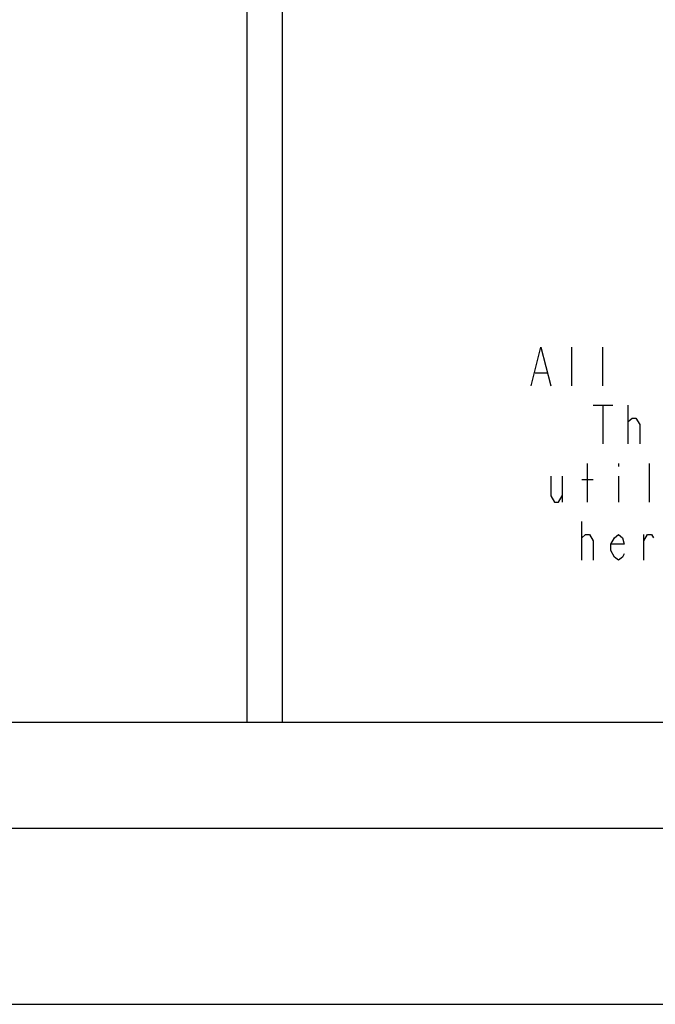
# Model space of a CAD drawing. Units: millimetres. Extents: x 0 to 594, y 0 to 420.
# Drawn here: x 386 to 404, y 0 to 28 of the extents above; entities that cross this region are included whole.
import ezdxf

# ---------------------------------------------------------------- set-up
doc = ezdxf.new("R2010")
doc.units = ezdxf.units.MM
doc.header["$LTSCALE"] = 32.67
doc.layers.get('0').update_dxf_attribs({"linetype": 'CONTINUOUS'})

msp = doc.modelspace()

# ---------------------------------------------------------------- linework, layer by layer
at = {"color": 3, "linetype": 'Continuous'}
msp.add_line((392, 56), (392, 8), dxfattribs=at)
at = {"color": 6, "linetype": 'Continuous'}
msp.add_line((393, 39), (393, 8), dxfattribs=at)
at = {"color": 9, "linetype": 'Continuous'}
for p, q in [((401.224, 17.5444), (401.224, 18.6444)), ((402.104, 17.5444), (402.104, 18.6444)), ((400.179, 17.9111), (400.509, 17.9111)), ((401.829, 16.9944), (402.379, 16.9944)), ((402.104, 16.9944), (402.104, 15.8944)), ((402.819, 15.8944), (402.819, 16.9944)), ((401.664, 14.2444), (401.664, 15.3444)), ((402.544, 15.3444), (402.544, 15.2527)), ((403.424, 14.2444), (403.424, 15.3444)), ((400.949, 14.9777), (400.949, 14.2444)), ((401.499, 14.8861), (401.829, 14.8861)), ((402.544, 14.9777), (402.544, 14.2444)), ((401.499, 12.5944), (401.499, 13.6944)), ((403.259, 12.5944), (403.259, 13.3277))]:
    msp.add_line(p, q, dxfattribs=at)
at = {"color": 7, "linetype": 'Continuous'}
for p, q in [((8, 8), (586, 8)), ((5, 5), (589, 5)), ((0, 0), (594, 0))]:
    msp.add_line(p, q, dxfattribs=at)
at = {"color": 9, "linetype": 'Continuous'}
for points in [[(400.069, 17.5444), (400.344, 18.6444), (400.619, 17.5444)], [(402.819, 16.4444), (402.819, 16.5361), (402.929, 16.6277), (402.984, 16.6277), (403.039, 16.6277), (403.149, 16.4444), (403.149, 15.8944)], [(400.619, 14.9777), (400.619, 14.4277), (400.729, 14.2444), (400.839, 14.2444), (400.949, 14.4277)], [(401.499, 13.1444), (401.499, 13.2361), (401.609, 13.3277), (401.664, 13.3277), (401.719, 13.3277), (401.829, 13.1444), (401.829, 12.5944)], [(402.709, 12.7777), (402.654, 12.6861), (402.544, 12.5944), (402.434, 12.6861), (402.324, 12.8694), (402.324, 13.0527), (402.434, 13.2361), (402.544, 13.3277), (402.654, 13.2361), (402.709, 13.0527), (402.324, 13.0527)], [(403.259, 13.1444), (403.369, 13.3277), (403.479, 13.3277), (403.534, 13.2361)]]:
    msp.add_lwpolyline(points, dxfattribs=at)

doc.saveas('drawing.dxf')
